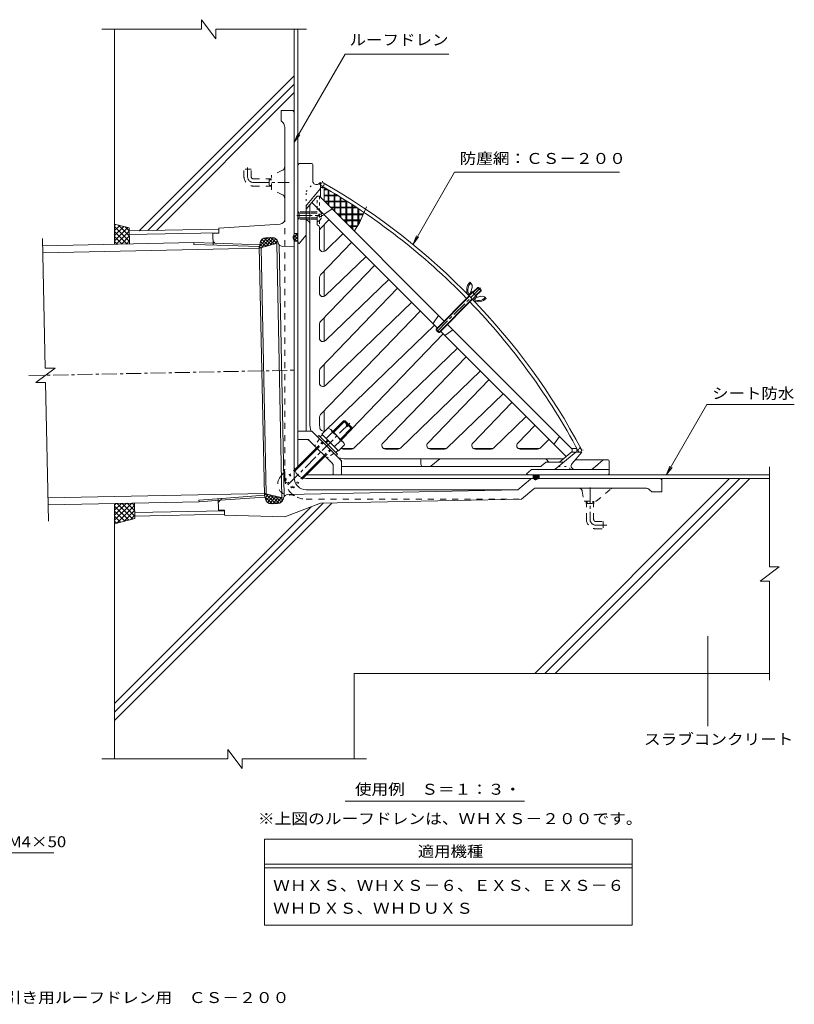
# Model space of a CAD drawing. Units: millimetres. Extents: x -565 to 557, y -410 to 412.
# Drawn here: x -90 to 557, y -410 to 412 of the extents above; entities that cross this region are included whole.
import ezdxf

# ---------------------------------------------------------------- set-up
doc = ezdxf.new("R2010")
doc.units = ezdxf.units.MM
doc.header["$LTSCALE"] = 3
for name, pattern in [('JWW_CENTER1', [6.773333, 4.233333, -0.846667, 0.846667, -0.846667]), ('JWW_DASHED1', [1.693333, 0.846667, -0.846667]), ('JWW_DASHED2', [3.386667, 1.693333, -1.693333]), ('JWW_HOJO', [1.693333, -1.27, 0.423333])]:
    doc.linetypes.add(name, pattern=pattern)
for name, color, linetype in [('0-9', 7, 'Continuous'), ('0-A', 7, 'Continuous'), ('0-B', 7, 'Continuous'), ('0-E', 7, 'Continuous'), ('F-4ﾚｲﾔ', 7, 'Continuous'), ('F-5ﾚｲﾔ', 7, 'Continuous'), ('その他', 7, 'Continuous'), ('ハッチ', 7, 'Continuous'), ('仕上', 7, 'Continuous'), ('寸法', 7, 'Continuous'), ('建具', 7, 'Continuous'), ('躯体', 7, 'Continuous'), ('通り芯', 7, 'Continuous')]:
    doc.layers.add(name, color=color, linetype=linetype)
doc.styles.add('ＭＳ ゴシック', font='txt', dxfattribs={"height": 1})

msp = doc.modelspace()

# ---------------------------------------------------------------- linework, layer by layer
at = {"layer": '0-9', "color": 7, "linetype": 'Continuous', "lineweight": 9}
for p, q in [((285.39, 181.15), (257.71, 153.48)), ((285.68, 180.87), (257.71, 152.91)), ((292.5, 188.27), (288.22, 183.98)), ((293.07, 188.27), (288.5, 183.7)), ((295.33, 186), (290.77, 181.44)), ((295.33, 185.44), (291.05, 181.15)), ((292.5, 188.27), (293.07, 188.27)), ((292.5, 188.27), (295.33, 185.44)), ((293.07, 188.27), (295.33, 186)), ((295.33, 186), (295.33, 185.44)), ((287.94, 178.61), (259.98, 150.65)), ((288.22, 178.33), (260.54, 150.65)), ((257.71, 153.48), (260.54, 150.65)), ((257.71, 152.91), (257.71, 153.48)), ((257.71, 152.91), (259.98, 150.65)), ((259.98, 150.65), (260.54, 150.65))]:
    msp.add_line(p, q, dxfattribs=at)
at = {"layer": '0-A', "color": 2, "linetype": 'JWW_DASHED2', "lineweight": 9}
for p, q in [((143.33, 251.26), (142.33, 250.26)), ((149.33, 250.26), (142.33, 250.26)), ((143.33, 245.26), (143.33, 251.26)), ((149.33, 251.26), (143.33, 251.26)), ((158.33, 251.26), (152.33, 251.26)), ((158.33, 250.26), (152.33, 250.26)), ((158.33, 243.01), (158.33, 253.51)), ((159.83, 249.26), (159.83, 247.26)), ((159.83, 249.26), (162.24, 249.26)), ((159.83, 247.26), (162.24, 247.26)), ((142.33, 246.26), (143.33, 245.26)), ((149.33, 246.26), (142.33, 246.26)), ((149.33, 245.26), (143.33, 245.26)), ((158.33, 246.26), (152.33, 246.26)), ((158.33, 245.26), (152.33, 245.26))]:
    msp.add_line(p, q, dxfattribs=at)
at = {"layer": '0-A', "color": 2, "linetype": 'Continuous', "lineweight": 9}
for p, q in [((152.33, 251.26), (149.33, 251.26)), ((152.33, 250.26), (149.33, 250.26)), ((152.33, 246.26), (149.33, 246.26)), ((152.33, 245.26), (149.33, 245.26)), ((286.77, 191.8), (286.1, 192.47)), ((284.35, 182.2), (289.27, 177.28)), ((285.16, 182.81), (285.25, 182.71)), ((285.53, 182.71), (287.51, 184.69)), ((286.24, 182), (288.22, 183.98)), ((287.84, 188.09), (286.45, 183.63)), ((291.76, 180.45), (287.51, 184.69)), ((289.07, 179.18), (291.05, 181.15)), ((295.15, 180.78), (290.7, 179.39)), ((289.78, 178.47), (291.76, 180.45)), ((289.87, 178.09), (289.78, 178.19)), ((298.87, 179.7), (299.54, 179.03)), ((171.44, 67.9), (180.47, 76.92)), ((172.15, 67.19), (181.88, 76.92)), ((180.47, 76.92), (181.88, 76.92)), ((183.47, 73.92), (180.47, 76.92)), ((184.18, 74.62), (181.88, 76.92)), ((182.76, 73.21), (184.18, 74.62)), ((167.41, 70.66), (162.39, 65.63)), ((170.88, 67.19), (165.86, 62.16)), ((169.78, 69.56), (180.17, 59.17)), ((177.8, 61.53), (187.54, 71.26)), ((178.51, 60.83), (187.54, 69.85)), ((183.82, 72.15), (182.76, 73.21)), ((183.82, 72.15), (185.24, 73.56)), ((187.54, 69.85), (184.53, 72.86)), ((187.54, 71.26), (185.24, 73.56)), ((187.54, 71.26), (187.54, 69.85)), ((158.64, 63.58), (159.77, 64.71)), ((175.33, 49.16), (159.77, 64.71)), ((161.05, 63.44), (162.81, 65.21)), ((176.25, 51.77), (162.39, 65.63)), ((165.38, 59.11), (167.14, 60.88)), ((166.08, 58.4), (167.85, 60.17)), ((177.8, 60.27), (172.78, 55.24)), ((139.68, 36.14), (157.93, 54.39)), ((140.03, 35.08), (158.64, 53.68)), ((174.06, 50.43), (175.82, 52.2)), ((181.27, 56.8), (176.25, 51.77)), ((145.71, 29.44), (164.3, 48.03)), ((146.78, 29.09), (165.01, 47.32)), ((174.2, 48.03), (175.33, 49.16))]:
    msp.add_line(p, q, dxfattribs=at)
at = {"layer": '0-A', "color": 2, "linetype": 'JWW_HOJO', "lineweight": 9}
msp.add_line((184.35, 74.45), (185.06, 73.74), dxfattribs=at)
at = {"layer": '0-A', "color": 2, "linetype": 'JWW_DASHED1', "lineweight": 9}
for p, q in [((157.93, 54.39), (162.88, 59.34)), ((158.64, 53.68), (163.59, 58.63)), ((164.3, 48.03), (169.25, 52.98)), ((165.01, 47.32), (169.95, 52.27))]:
    msp.add_line(p, q, dxfattribs=at)
at = {"layer": '0-A', "color": 2, "linetype": 'JWW_DASHED2', "lineweight": 9}
for start, end in [(10.58206, 74.6078), (285.3922, 349.41794)]:
    msp.add_arc((156.88, 248.26), 5.45, start, end, dxfattribs=at)
at = {"layer": '0-A', "color": 2, "linetype": 'Continuous', "lineweight": 9}
for centre, radius, start, end in [((291.65, 186.24), 8.34, 131.6698, 208.94492), ((291.65, 186.24), 7.34, 131.6698, 207.87849), ((283.94, 188.97), 4, 347.21649, 45), ((285.39, 182.85), 1.2, 225, 315), ((285.39, 182.85), 0.2, 225, 315), ((296.04, 176.87), 4, 45, 102.78351), ((289.92, 178.33), 1.2, 135, 225), ((293.3, 184.58), 8.34, 241.05508, 318.3302), ((289.92, 178.33), 0.2, 135, 225), ((293.3, 184.58), 7.34, 242.12151, 318.3302), ((167.09, 66.86), 3.81, 4.92564, 85.07436), ((165.2, 54.59), 13.82, 24.26926, 65.73074), ((177.47, 56.47), 3.81, 4.92564, 85.07436)]:
    msp.add_arc(centre, radius, start, end, dxfattribs=at)
at = {"layer": '0-B', "color": 7, "linetype": 'Continuous', "lineweight": 9}
for p, q in [((139.33, 335.76), (139.33, 403.63)), ((142.33, 289.48), (142.33, 403.63)), ((141.92, 233.1), (138.33, 229.11)), ((138.89, 231.71), (142.33, 228.61)), ((139.33, 233.1), (142.33, 233.1)), ((142.33, 230.57), (139.34, 227.25)), ((140.33, 233.1), (142.33, 231.3)), ((110.14, 222.11), (111.19, 221.17)), ((110.17, 220.89), (125.92, 225.33)), ((116.66, 229.67), (110.18, 222.48)), ((110.64, 224.36), (113.46, 221.82)), ((113.41, 229.05), (111.16, 226.56)), ((111.17, 226.57), (115.74, 222.46)), ((119.4, 229.73), (111.87, 221.37)), ((112.3, 228.24), (118.01, 223.1)), ((114.06, 229.35), (120.29, 223.74)), ((122, 229.63), (115.48, 222.38)), ((116.69, 229.67), (122.57, 224.38)), ((123.9, 228.75), (119.09, 223.4)), ((119.62, 229.73), (124.84, 225.02)), ((125.23, 227.23), (122.69, 224.42)), ((123.22, 229.18), (125.04, 227.54)), ((138.33, 229.52), (141.41, 226.74)), ((139.33, 226.74), (142.33, 226.74)), ((142.33, 227.58), (141.58, 226.74)), ((400.04, 31.76), (536.25, 31.76)), ((446.33, 28.76), (536.25, 28.76)), ((114.34, 16.23), (130.26, 12.43)), ((115.34, 15.99), (114.36, 14.91)), ((114.73, 16.14), (124.02, 7.78)), ((114.81, 13.37), (121.1, 7.72)), ((117.55, 15.46), (114.99, 12.61)), ((119.77, 14.93), (115.67, 10.38)), ((121.99, 14.41), (116.95, 8.81)), ((124.2, 13.88), (118.79, 7.87)), ((118.8, 15.17), (126.72, 8.04)), ((126.42, 13.35), (121.35, 7.72)), ((122.86, 14.2), (128.54, 9.08)), ((128.63, 12.82), (124.09, 7.78)), ((126.93, 13.23), (129.74, 10.7)), ((129.98, 11.33), (127.16, 8.2))]:
    msp.add_line(p, q, dxfattribs=at)
at = {"layer": '0-E', "color": 7, "linetype": 'Continuous', "lineweight": 9}
for p, q in [((166.65, 270.31), (164.33, 270.31)), ((167.53, 269.61), (164.33, 269.61)), ((172.53, 265.31), (164.33, 265.31)), ((172.53, 264.61), (164.33, 264.61)), ((167.53, 265.31), (167.53, 269.79)), ((167.53, 257.06), (167.53, 264.61)), ((168.23, 265.31), (168.23, 269.38)), ((168.23, 256.36), (168.23, 264.61)), ((172.53, 260.31), (172.53, 266.81)), ((173.23, 260.31), (173.23, 266.39)), ((175, 265.31), (173.23, 265.31)), ((176.14, 264.61), (173.23, 264.61)), ((177.53, 255.31), (177.53, 263.76)), ((178.23, 255.31), (178.23, 263.33)), ((167.53, 260.31), (164.33, 260.31)), ((167.53, 259.61), (164.98, 259.61)), ((177.53, 260.31), (168.23, 260.31)), ((177.53, 259.61), (168.23, 259.61)), ((172.53, 255.31), (169.28, 255.31)), ((172.53, 252.06), (172.53, 259.61)), ((173.23, 251.36), (173.23, 259.61)), ((182.53, 255.31), (173.23, 255.31)), ((183.04, 260.31), (178.23, 260.31)), ((184.14, 259.61), (178.23, 259.61)), ((182.53, 260.31), (182.53, 260.64)), ((182.53, 249.61), (182.53, 259.61)), ((183.23, 249.61), (183.23, 259.61)), ((190.78, 255.31), (183.23, 255.31)), ((187.53, 255.31), (187.53, 257.44)), ((188.23, 255.31), (188.23, 256.98)), ((193.67, 242.21), (199.53, 255.4)), ((172.53, 254.61), (169.98, 254.61)), ((182.53, 254.61), (173.23, 254.61)), ((177.53, 249.61), (174.98, 249.61)), ((177.53, 248.91), (175.68, 248.91)), ((177.53, 247.06), (177.53, 254.61)), ((178.23, 246.36), (178.23, 254.61)), ((187.53, 249.61), (178.23, 249.61)), ((187.53, 248.91), (178.23, 248.91)), ((182.53, 242.06), (182.53, 248.91)), ((191.84, 254.61), (183.23, 254.61)), ((183.23, 241.36), (183.23, 248.91)), ((187.53, 244.61), (187.53, 254.61)), ((188.23, 244.61), (188.23, 254.61)), ((196.96, 249.61), (188.23, 249.61)), ((196.65, 248.91), (188.23, 248.91)), ((192.53, 249.61), (192.53, 254.16)), ((192.53, 240.4), (192.53, 248.91)), ((193.23, 249.61), (193.23, 253.69)), ((193.23, 241.51), (193.23, 248.91)), ((-10.67, 241.06), (1.33, 238.06)), ((-10.67, 239.95), (-9.79, 240.83)), ((-10.67, 235.71), (-6.39, 239.99)), ((-10.67, 239.14), (1.56, 226.91)), ((-10.67, 231.46), (-3, 239.14)), ((-10.67, 227.22), (0.4, 238.29)), ((-7.57, 240.28), (1.47, 231.24)), ((-1.91, 238.87), (1.38, 235.57)), ((182.53, 244.61), (179.98, 244.61)), ((182.53, 243.91), (180.68, 243.91)), ((192.53, 244.61), (183.23, 244.61)), ((192.53, 243.91), (183.23, 243.91)), ((187.53, 239.61), (184.98, 239.61)), ((187.53, 238.91), (185.68, 238.91)), ((187.53, 237.06), (187.53, 243.91)), ((188.23, 236.36), (188.23, 243.91)), ((192.03, 239.61), (188.23, 239.61)), ((191.59, 238.91), (188.23, 238.91)), ((193.67, 242.21), (189.3, 235.29)), ((194.74, 244.61), (193.23, 244.61)), ((194.43, 243.91), (193.23, 243.91)), ((-10.67, 234.9), (-0.22, 224.44)), ((-10.67, 230.65), (-4.37, 224.36)), ((-9.4, 224.25), (1.39, 235.04)), ((-5.06, 224.34), (1.47, 230.88)), ((1.33, 238.06), (1.61, 224.48)), ((-10.67, 226.41), (-8.53, 224.27)), ((-0.73, 224.43), (1.56, 226.72)), ((6.01, 8.22), (6.27, -4.71)), ((-10.67, -6.12), (3.63, 8.17)), ((-10.67, -1.88), (-0.7, 8.09)), ((-10.67, 2.36), (-5.03, 8)), ((-10.67, 6.6), (-9.37, 7.91)), ((-10.67, 5.79), (1.12, -6)), ((-10.67, 1.55), (-2.28, -6.85)), ((-8.77, -8.47), (6.05, 6.35)), ((-8.56, 7.93), (4.51, -5.15)), ((-4.4, 8.01), (6.23, -2.62)), ((-3.12, -7.06), (6.13, 2.19)), ((-0.25, 8.1), (6.14, 1.71)), ((3.91, 8.18), (6.05, 6.04)), ((-10.67, -2.69), (-5.67, -7.69)), ((-10.67, -8.94), (6.27, -4.71)), ((-10.67, -6.93), (-9.06, -8.54)), ((2.54, -5.64), (6.22, -1.96))]:
    msp.add_line(p, q, dxfattribs=at)
at = {"layer": 'F-4ﾚｲﾔ', "color": 7, "linetype": 'Continuous', "lineweight": 9}
for p, q in [((114.47, -272.17), (421.52, -272.17)), ((114.47, -272.17), (114.47, -344.06)), ((421.52, -344.06), (421.52, -272.17)), ((114.47, -293.17), (421.52, -293.17)), ((114.47, -296.17), (421.52, -296.17)), ((114.47, -344.06), (421.52, -344.06))]:
    msp.add_line(p, q, dxfattribs=at)
at = {"layer": 'その他', "color": 4, "linetype": 'JWW_HOJO', "lineweight": 9}
for p, q in [((160.04, 274.26), (165.09, 274.26)), ((162.83, 271.12), (162.83, 276.8)), ((375.34, 52.26), (380.53, 52.26)), ((377.83, 55), (377.83, 50.09))]:
    msp.add_line(p, q, dxfattribs=at)
at = {"layer": 'その他', "color": 4, "linetype": 'Continuous', "lineweight": 9}
for p, q in [((164.33, 271.66), (161.33, 271.66)), ((161.33, 263.26), (161.33, 271.66)), ((164.33, 260.26), (164.33, 271.66)), ((164.33, 218.19), (164.33, 240.77)), ((164.33, 180.66), (164.33, 201.91)), ((164.33, 143.13), (164.33, 163.05)), ((164.33, 105.6), (164.33, 124.18)), ((164.33, 70.76), (164.33, 85.32)), ((181.33, 53.76), (188.69, 53.76)), ((213.84, 53.76), (227.55, 53.76)), ((251.36, 53.76), (266.42, 53.76)), ((288.89, 53.76), (305.28, 53.76)), ((326.42, 53.76), (344.14, 53.76)), ((370.73, 50.76), (375.32, 50.76)), ((370.83, 53.76), (375.32, 53.76)), ((375.32, 53.76), (375.32, 50.76))]:
    msp.add_line(p, q, dxfattribs=at)
at = {"layer": 'その他', "color": 7, "linetype": 'Continuous', "lineweight": 9}
msp.add_line((331.72, -240.61), (181.72, -240.61), dxfattribs=at)
at = {"layer": 'その他', "color": 4, "linetype": 'Continuous', "lineweight": 9}
for centre in [(162.83, 274.26), (377.83, 52.26)]:
    msp.add_circle(centre, 1.5, dxfattribs=at)
for centre, radius, start, end in [((-115.2, -210.11), 557, 44.32152, 60.14413), ((-115.2, -210.11), 560, 28.02048, 60.14413), ((-115.2, -210.11), 557, 28.02048, 43.91001), ((181.33, 70.76), 17, 180, 187.99714), ((181.33, 70.76), 17, 260.34284, 270)]:
    msp.add_arc(centre, radius, start, end, dxfattribs=at)
at = {"layer": 'ハッチ', "color": 6, "linetype": 'Continuous', "lineweight": 9}
for p, q in [((61.81, 411.63), (61.81, 403.63)), ((61.81, 411.63), (73.81, 395.63)), ((61.81, 403.63), (-21.32, 403.63)), ((-10.67, 224.23), (-10.67, 403.63)), ((73.81, 403.63), (73.81, 395.63)), ((149.41, 403.63), (73.81, 403.63)), ((9.92, 235.5), (139.33, 364.91)), ((17.14, 235.65), (139.33, 357.84)), ((24.36, 235.79), (139.33, 350.76)), ((536.25, -44.92), (536.25, 38.41)), ((502.86, 28.76), (340.19, -133.91)), ((511.34, 28.76), (348.67, -133.91)), ((519.83, 28.76), (357.16, -133.91)), ((-10.67, -173.19), (170.74, 8.23)), ((-10.67, -166.12), (163.53, 8.08)), ((-10.67, -205.27), (-10.67, 7.88)), ((-10.67, -159.05), (153.45, 5.07)), ((544.25, -44.92), (528.25, -56.92)), ((544.25, -44.92), (536.25, -44.92)), ((536.25, -56.92), (528.25, -56.92)), ((536.25, -139.64), (536.25, -56.92)), ((189.33, -205.27), (189.33, -133.91)), ((189.33, -133.91), (536.25, -133.91)), ((83.83, -205.27), (-21.32, -205.27)), ((83.83, -197.27), (83.83, -205.27)), ((83.83, -197.27), (95.83, -213.27)), ((95.83, -205.27), (95.83, -213.27)), ((199.54, -205.27), (95.83, -205.27))]:
    msp.add_line(p, q, dxfattribs=at)
at = {"layer": 'ハッチ', "color": 7, "linetype": 'Continuous', "lineweight": 9}
for p, q in [((338.8, 28.76), (338.8, 31.76)), ((338.8, 29.4), (341.16, 31.76)), ((338.8, 30.81), (339.74, 31.76)), ((338.8, 31.31), (341.98, 28.13)), ((338.8, 29.89), (340.91, 27.77)), ((339.38, 28.57), (342.57, 31.76)), ((339.76, 31.76), (342.99, 28.53)), ((340.09, 27.86), (343.94, 31.72)), ((341.17, 31.76), (343.94, 28.99)), ((341.62, 27.98), (343.94, 30.3)), ((342.58, 31.76), (343.94, 30.4)), ((343.81, 28.76), (343.94, 28.89)), ((343.94, 28.76), (343.94, 31.76))]:
    msp.add_line(p, q, dxfattribs=at)
at = {"layer": '仕上', "color": 3, "linetype": 'Continuous', "lineweight": 9}
for p, q in [((158.33, 264.26), (149.33, 253.54)), ((160.33, 264.26), (158.33, 264.26)), ((160.33, 264.26), (264.7, 159.89)), ((152.33, 241.1), (152.33, 257.11)), ((259.04, 154.24), (154.08, 259.2)), ((149.33, 253.54), (149.33, 244.26)), ((164.9, 249.53), (170.94, 253.66)), ((152.33, 241.1), (152.33, 75.26)), ((168.35, 244.93), (161.17, 237.5)), ((160.33, 235.42), (160.33, 221.01)), ((180.17, 233.11), (165.41, 218.86)), ((187.44, 225.84), (161.17, 198.64)), ((199.26, 214.01), (165.41, 181.33)), ((206.53, 206.75), (161.17, 159.78)), ((160.33, 196.55), (160.33, 183.49)), ((218.35, 194.92), (165.41, 143.8)), ((225.62, 187.65), (161.17, 120.91)), ((237.45, 175.83), (165.41, 106.27)), ((244.71, 168.56), (161.17, 82.05)), ((255.69, 158.74), (259.82, 164.77)), ((160.33, 157.69), (160.33, 145.96)), ((256.54, 156.74), (165.83, 69.14)), ((266.96, 157.63), (371.33, 53.26)), ((187.54, 70.33), (263.81, 149.47)), ((366.26, 47.01), (261.3, 151.97)), ((265.81, 148.62), (271.84, 152.75)), ((189.12, 54.1), (275.63, 137.65)), ((213.34, 58.35), (282.9, 130.38)), ((160.33, 118.83), (160.33, 108.43)), ((227.98, 54.1), (294.72, 118.56)), ((301.99, 111.29), (250.87, 58.35)), ((313.81, 99.46), (266.84, 54.1)), ((321.08, 92.2), (288.39, 58.35)), ((160.33, 79.97), (160.33, 75.26)), ((332.91, 80.37), (305.7, 54.1)), ((340.17, 73.1), (325.92, 58.35)), ((352, 61.28), (344.57, 54.1)), ((356.59, 57.84), (360.72, 63.87)), ((187.03, 53.26), (182.33, 53.26)), ((225.9, 53.26), (215.49, 53.26)), ((264.76, 53.26), (253.02, 53.26)), ((303.62, 53.26), (290.55, 53.26)), ((342.48, 53.26), (328.08, 53.26)), ((371.33, 51.26), (361.02, 42.61)), ((371.33, 51.26), (371.33, 53.26)), ((371.33, 53.26), (371.33, 51.26)), ((364.18, 45.26), (182.33, 45.26)), ((360.6, 42.26), (351.33, 42.26))]:
    msp.add_line(p, q, dxfattribs=at)
at = {"layer": '仕上', "color": 3, "linetype": 'JWW_DASHED1', "lineweight": 9}
for p, q in [((158.33, 253.51), (158.33, 264.26)), ((160.33, 264.26), (160.33, 235.42)), ((158.33, 241.5), (158.33, 243.01)), ((159.43, 239.71), (160.33, 239.26))]:
    msp.add_line(p, q, dxfattribs=at)
at = {"layer": '仕上', "color": 3, "linetype": 'JWW_CENTER1', "lineweight": 9}
for p, q in [((141.54, 248.26), (163.33, 248.26)), ((258.31, 151.24), (294.83, 187.77))]:
    msp.add_line(p, q, dxfattribs=at)
at = {"layer": '仕上', "color": 3, "linetype": 'Continuous', "lineweight": 9}
for centre, radius, start, end in [((164.34, 250.35), 1, 225.00101, 304.38219), ((150.83, 245.34), 1.5, 180, 250.53236), ((149.33, 241.1), 3, 359.99905, 70.5312), ((163.33, 235.42), 3, 135.99971, 180), ((163.33, 221.01), 3, 180, 314.00029), ((163.33, 196.55), 3, 135.99971, 180), ((163.33, 183.49), 3, 180, 314.00029), ((163.33, 157.69), 3, 135.99971, 180), ((256.52, 158.18), 1, 145.62021, 225), ((265.24, 149.45), 1, 225, 304.38058), ((163.33, 145.96), 3, 180, 314.00029), ((163.33, 118.83), 3, 135.99971, 180), ((163.33, 108.43), 3, 180, 314.00029), ((182.33, 75.26), 30, 180, 193.6613), ((163.33, 79.97), 3, 135.99971, 180), ((182.33, 75.26), 22, 180, 192.02945), ((163.75, 71.3), 3, 192.02972, 314.00029), ((215.49, 56.26), 3, 135.99971, 270), ((253.02, 56.26), 3, 135.99971, 270), ((290.55, 56.26), 3, 135.99971, 270), ((328.08, 56.26), 3, 135.99971, 270), ((357.42, 57.27), 1, 145.61942, 224.99799), ((182.33, 75.26), 22, 259.02074, 270), ((187.03, 56.26), 3, 270, 314.00029), ((225.9, 56.26), 3, 270, 314.00029), ((264.76, 56.26), 3, 270, 314.00029), ((303.62, 56.26), 3, 270, 314.00029), ((342.48, 56.26), 3, 270, 314.00029), ((182.33, 75.26), 30, 258.5304, 270), ((348.17, 42.26), 3, 19.46759, 90), ((352.41, 43.76), 1.5, 199.46764, 270), ((360.06, 43.76), 1.5, 270, 310.00003)]:
    msp.add_arc(centre, radius, start, end, dxfattribs=at)
at = {"layer": '仕上', "color": 3, "linetype": 'JWW_DASHED1', "lineweight": 9}
msp.add_arc((160.33, 241.5), 2, 180, 243.43495, dxfattribs=at)
at = {"layer": '寸法', "color": 7, "linetype": 'Continuous', "lineweight": 9}
for p, q in [((139.32, 309.5), (181.75, 382.99)), ((181.75, 382.99), (268.27, 382.99)), ((139.32, 309.5), (142.19, 316.43)), ((139.32, 309.5), (143.89, 315.45)), ((238.51, 224.43), (273.13, 284.4)), ((273.13, 284.4), (410.93, 284.4)), ((238.51, 224.43), (241.38, 231.36)), ((238.51, 224.43), (243.07, 230.38)), ((483.97, 90.46), (450.22, 32)), ((483.97, 90.46), (556.91, 90.46)), ((450.22, 32), (453.09, 38.93)), ((450.22, 32), (454.79, 37.95)), ((484.61, -102.81), (484.61, -177.81)), ((-197.39, -283.59), (-61.53, -283.59))]:
    msp.add_line(p, q, dxfattribs=at)
at = {"layer": '寸法', "color": 3, "linetype": 'JWW_CENTER1', "lineweight": 9}
for p, q in [((100.33, 280.76), (100.33, 288.15)), ((105.33, 275.76), (135.2, 275.76)), ((386.33, 21.21), (386.33, -5.24)), ((391.33, -10.24), (400.33, -10.24))]:
    msp.add_line(p, q, dxfattribs=at)
at = {"layer": '寸法', "color": 3, "linetype": 'JWW_DASHED2', "lineweight": 9}
for p, q in [((103.33, 286.76), (97.33, 286.76)), ((97.33, 280.76), (97.33, 286.76)), ((103.33, 280.76), (103.33, 286.76)), ((105.33, 278.76), (118.33, 278.76)), ((105.33, 272.76), (118.33, 272.76)), ((118.33, 278.94), (118.33, 272.59)), ((118.33, 278.94), (120.33, 278.94)), ((118.33, 278.12), (120.33, 278.12)), ((118.33, 273.4), (120.33, 273.4)), ((118.33, 272.59), (120.33, 272.59)), ((383.15, 7.76), (383.15, 9.76)), ((383.97, 7.76), (383.97, 9.76)), ((388.69, 7.76), (388.69, 9.76)), ((389.5, 7.76), (389.5, 9.76)), ((383.15, 7.76), (389.5, 7.76)), ((383.33, -5.24), (383.33, 7.76)), ((389.33, -5.24), (389.33, 7.76)), ((391.33, -7.24), (397.33, -7.24)), ((397.33, -7.24), (397.33, -13.24)), ((391.33, -13.24), (397.33, -13.24))]:
    msp.add_line(p, q, dxfattribs=at)
at = {"layer": '寸法', "color": 7, "linetype": 'Continuous', "lineweight": 9, "const_width": 0.3}
msp.add_lwpolyline([(484.76, -102.81, 0.414214), (484.61, -102.66, 0.414214), (484.46, -102.81, 0.414214), (484.61, -102.96, 0.414214)], format="xyb", close=True, dxfattribs=at)
at = {"layer": '寸法', "color": 3, "linetype": 'JWW_DASHED2', "lineweight": 9}
for centre, radius in [((105.33, 280.76), 8), ((105.33, 280.76), 2), ((391.33, -5.24), 8), ((391.33, -5.24), 2)]:
    msp.add_arc(centre, radius, 180, 270, dxfattribs=at)
at = {"layer": '寸法', "color": 3, "linetype": 'JWW_CENTER1', "lineweight": 9}
for centre in [(105.33, 280.76), (391.33, -5.24)]:
    msp.add_arc(centre, 5, 180, 270, dxfattribs=at)
at = {"layer": '建具', "color": 4, "linetype": 'Continuous', "lineweight": 9}
for p, q in [((1.38, 235.33), (76.34, 236.85)), ((1.45, 232.33), (76.4, 233.85)), ((-68.59, 120.88), (-70.79, 229)), ((-70.67, 223.01), (55.4, 225.57)), ((55.4, 225.57), (73.02, 225.02)), ((55.4, 225.57), (55.43, 224.09)), ((55.43, 224.09), (74.61, 223.5)), ((-70.55, 217.21), (110.17, 220.89)), ((-60.47, 120.88), (-76.47, 108.88)), ((-60.47, 120.88), (-68.59, 120.88)), ((-68.35, 108.88), (-76.47, 108.88)), ((-65.99, -6.76), (-68.35, 108.88)), ((-66.39, 12.55), (114.34, 16.23)), ((-66.27, 6.75), (59.8, 9.32)), ((59.77, 10.8), (78.92, 12.18)), ((59.8, 9.32), (59.77, 10.8)), ((59.8, 9.32), (77.39, 10.59)), ((6.17, 0.37), (81.12, 1.9)), ((6.23, -2.63), (81.19, -1.1))]:
    msp.add_line(p, q, dxfattribs=at)
at = {"layer": '躯体', "color": 6, "linetype": 'Continuous', "lineweight": 9}
for p, q in [((142.33, 39.76), (142.33, 289.48)), ((143.03, 291.41), (143.33, 291.76)), ((153.83, 291.76), (143.33, 291.76)), ((154.83, 276.97), (154.83, 290.76)), ((159.55, 274.52), (161.33, 275.76)), ((161.33, 275.76), (161.33, 271.66)), ((150.03, 257.3), (161.33, 270.76)), ((149.33, 255.37), (149.33, 68.2)), ((143.33, 224.76), (149.33, 231.91)), ((143.21, 224.88), (143.33, 224.76)), ((152.78, 68.2), (142.33, 68.2)), ((177.89, 44.33), (154.9, 67.32)), ((149.88, 61.2), (142.33, 61.2)), ((170.89, 41.43), (152, 60.32)), ((357.33, 36.5), (374.33, 50.76)), ((379.33, 50.76), (371.3, 41.19)), ((379.33, 50.76), (375.32, 50.76)), ((178.77, 42.21), (178.77, 31.76)), ((245.03, 40.76), (245.03, 45.26)), ((253.45, 39.11), (260.77, 45.26)), ((345.72, 39.23), (348.77, 41.79)), ((350.06, 42.26), (363.47, 42.26)), ((373.87, 44.26), (401.33, 44.26)), ((397.05, 44.03), (389.19, 37.43)), ((402.33, 43.26), (402.33, 32.76)), ((171.77, 39.31), (171.77, 31.76)), ((344.43, 38.76), (178.77, 38.76)), ((337.24, 36.03), (333.33, 32.74)), ((337.88, 36.26), (401.33, 36.26)), ((150.33, 31.76), (400.04, 31.76)), ((333.33, 32.74), (333.45, 32.62)), ((401.97, 32.46), (402.33, 32.76))]:
    msp.add_line(p, q, dxfattribs=at)
at = {"layer": '躯体', "color": 6, "linetype": 'JWW_HOJO', "lineweight": 9}
for p, q in [((149.33, 268.21), (154.83, 274.76)), ((154.83, 276.97), (154.83, 274.76)), ((149.33, 255.37), (149.33, 268.21)), ((149.33, 256.46), (150.03, 257.3)), ((154.02, 68.2), (152.78, 68.2)), ((154.9, 67.32), (154.02, 68.2)), ((151.12, 61.2), (149.88, 61.2)), ((152, 60.32), (151.12, 61.2)), ((171.77, 40.55), (170.89, 41.43)), ((178.77, 43.45), (177.89, 44.33)), ((178.77, 43.45), (178.77, 42.21)), ((348.77, 41.79), (349.33, 42.26)), ((349.33, 42.26), (350.06, 42.26)), ((363.47, 42.26), (364.2, 42.26)), ((139.68, 36.14), (134.88, 31.34)), ((140.03, 35.08), (134.88, 29.92)), ((171.77, 40.55), (171.77, 39.31)), ((337.52, 36.26), (337.24, 36.03)), ((337.52, 36.26), (337.88, 36.26)), ((345.16, 38.76), (345.72, 39.23)), ((357.05, 36.26), (357.33, 36.5)), ((360.03, 38.76), (369.33, 38.76)), ((369.33, 36.26), (369.33, 38.76)), ((389.19, 37.43), (387.79, 36.26)), ((392.17, 39.93), (390.77, 38.76)), ((145.71, 29.44), (140.54, 24.27)), ((146.78, 29.09), (141.95, 24.27))]:
    msp.add_line(p, q, dxfattribs=at)
at = {"layer": '躯体', "color": 6, "linetype": 'JWW_CENTER1', "lineweight": 9}
msp.add_line((133.97, 23.4), (185.63, 75.06), dxfattribs=at)
at = {"layer": '躯体', "color": 6, "linetype": 'JWW_DASHED1', "lineweight": 9}
for p, q in [((159.91, 61.15), (156.34, 55.99)), ((171.72, 49.34), (166.56, 45.77))]:
    msp.add_line(p, q, dxfattribs=at)
at = {"layer": '躯体', "color": 6, "linetype": 'Continuous', "lineweight": 9}
for centre, radius, start, end in [((145.33, 289.48), 3, 140.00002, 180.0007), ((153.83, 290.76), 1, 0, 90), ((157.83, 276.97), 3, 180, 304.99745), ((152.33, 255.37), 3, 140.00058, 180), ((145.33, 227), 3, 180, 224.99933), ((152.78, 65.2), 3, 44.99976, 90), ((149.88, 58.2), 3, 44.99965, 90), ((168.77, 39.31), 3, 0, 45), ((175.77, 42.21), 3, 0, 45), ((350.06, 40.26), 2, 90, 129.99985), ((363.47, 44.26), 2, 270, 310.00008), ((373.6, 39.26), 3, 139.99997, 270), ((397.69, 43.26), 1, 90, 129.99971), ((401.33, 43.26), 1, 0, 90), ((150.33, 39.76), 8, 180, 186.62801), ((247.03, 40.76), 2, 180, 270), ((252.48, 40.26), 1.5, 270, 310.00003), ((337.88, 35.26), 1, 90, 129.9993), ((344.43, 40.76), 2, 270.00015, 309.9993), ((356.68, 37.26), 1, 270, 309.9993), ((385.97, 41.26), 5, 270, 310.00079), ((401.33, 35.26), 1, 0, 90), ((150.33, 39.76), 8, 263.99376, 270), ((335.57, 34.74), 3, 224.99733, 263.84305), ((400.04, 34.76), 3, 270, 309.99908)]:
    msp.add_arc(centre, radius, start, end, dxfattribs=at)
at = {"layer": '躯体', "color": 6, "linetype": 'JWW_DASHED1', "lineweight": 9}
for centre, start, end in [((159.09, 61.72), 325.30484, 45.00075), ((172.29, 48.52), 44.99925, 124.69516)]:
    msp.add_arc(centre, 1, start, end, dxfattribs=at)
at = {"layer": '通り芯', "color": 4, "linetype": 'Continuous', "lineweight": 9}
for p, q in [((139.33, 335.76), (128.33, 335.76)), ((128.33, 327.26), (128.33, 335.76)), ((139.33, 232.66), (139.33, 335.76)), ((129.99, 325.49), (128.33, 327.26)), ((131.33, 245.11), (131.33, 322.08)), ((127.6, 241.12), (76.32, 237.67)), ((139.33, 232.66), (138.33, 230.51)), ((138.33, 230.51), (138.33, 229.01)), ((110.87, 225.58), (110.45, 223.34)), ((120.78, 229.76), (115.68, 229.65)), ((129.05, 12.72), (124.72, 224.99)), ((125.69, 226.14), (125.92, 225.33)), ((131.02, 13.98), (126.75, 223.82)), ((129.85, 222.44), (139.33, 222.63)), ((139.33, 227.28), (138.33, 229.01)), ((139.33, 29.39), (139.33, 227.28)), ((115.98, 15.84), (111.79, 221.35)), ((149.33, 28.76), (338.8, 28.76)), ((326.16, 19.39), (336.52, 28.08)), ((340.69, 27.76), (340.53, 27.76)), ((343.19, 28.62), (341.44, 27.91)), ((446.33, 28.76), (343.94, 28.76)), ((446.33, 28.76), (446.33, 17.76)), ((134.06, 15.48), (326.16, 19.39)), ((149.33, 19.39), (326.16, 19.39)), ((329.15, 11.45), (339.4, 20.06)), ((432.64, 20.76), (341.33, 20.76)), ((436.05, 19.42), (437.83, 17.76)), ((446.33, 17.76), (437.83, 17.76)), ((115.23, 11.57), (114.72, 13.79)), ((130.06, 11.61), (130.26, 12.43)), ((329.15, 11.45), (161.33, 8.04)), ((120.2, 7.7), (125.3, 7.8)), ((131.33, -3.24), (161.33, 8.04)), ((81.2, -1.92), (131.33, -3.24))]:
    msp.add_line(p, q, dxfattribs=at)
at = {"layer": '通り芯', "color": 4, "linetype": 'JWW_DASHED2', "lineweight": 9}
for p, q in [((129.57, 285.96), (120.33, 281.76)), ((120.33, 269.76), (120.33, 281.76)), ((129.57, 265.56), (120.33, 269.76)), ((131.33, 29.45), (131.33, 245.11)), ((127.11, 29.07), (130.42, 33.81)), ((379.78, 18.3), (381.33, 9.76)), ((391.33, 9.76), (404.44, 20.76)), ((149.33, 11.45), (329.15, 11.45)), ((381.33, 9.76), (391.33, 9.76))]:
    msp.add_line(p, q, dxfattribs=at)
at = {"layer": '通り芯', "color": 6, "linetype": 'Continuous', "lineweight": 9}
for p, q in [((71.41, 233.25), (76.41, 233.35)), ((71.41, 233.25), (71.61, 223.59)), ((76.32, 237.67), (76.41, 233.35)), ((73.02, 225.02), (71.55, 226.43)), ((73.02, 225.02), (110.54, 223.85)), ((74.61, 223.5), (110.14, 222.39)), ((110.14, 222.39), (114.37, 14.73)), ((75.92, 11.96), (76.12, 2.3)), ((77.39, 10.59), (75.98, 9.12)), ((77.39, 10.59), (114.83, 13.29)), ((78.92, 12.18), (114.37, 14.73)), ((76.12, 2.3), (81.12, 2.4)), ((81.12, 2.4), (81.2, -1.92))]:
    msp.add_line(p, q, dxfattribs=at)
at = {"layer": '通り芯', "color": 4, "linetype": 'JWW_CENTER1', "lineweight": 9}
msp.add_line((-82.35, 114.6), (139.33, 119.11), dxfattribs=at)
at = {"layer": '通り芯', "color": 4, "linetype": 'JWW_HOJO', "lineweight": 9}
for p, q in [((139.67, 36.17), (131.65, 28.16)), ((140.02, 35.11), (131.65, 26.74)), ((138.72, 21.08), (131.65, 28.16)), ((137.31, 21.08), (131.65, 26.74)), ((131.65, 26.74), (132.85, 22.28)), ((145.68, 29.45), (137.31, 21.08)), ((146.74, 29.1), (138.72, 21.08)), ((336.52, 28.08), (337.33, 28.76)), ((137.31, 21.08), (132.85, 22.28)), ((339.4, 20.06), (340.24, 20.76)), ((341.33, 20.76), (340.24, 20.76))]:
    msp.add_line(p, q, dxfattribs=at)
at = {"layer": '通り芯', "color": 6, "linetype": 'JWW_HOJO', "lineweight": 9}
msp.add_line((78.92, 12.18), (77.39, 10.59), dxfattribs=at)
at = {"layer": '通り芯', "color": 4, "linetype": 'Continuous', "lineweight": 9}
for centre, radius, start, end in [((137.33, 333.76), 2, 0, 90), ((126.33, 322.08), 5, 0, 42.99947), ((127.33, 245.11), 4, 273.84077, 0), ((140.33, 230.07), 2, 155.004, 180), ((137.33, 233.1), 2, 335.004, 0), ((106.52, 224.09), 4, 334.80126, 349.27801), ((115.78, 224.65), 5, 91.16667, 169.27801), ((120.89, 224.76), 5, 16.09808, 91.16667), ((129.77, 226.44), 4, 196.09808, 271.16667), ((140.33, 229.55), 2, 180, 209.99432), ((137.33, 226.74), 2, 0, 29.99432), ((149.33, 38.76), 10, 180, 270), ((149.33, 29.39), 10, 180, 270), ((338.45, 25.78), 3, 97.05717, 130.00063), ((338.8, 27.76), 1, 29.99821, 90), ((340.53, 28.76), 1, 209.99821, 270), ((340.69, 29.76), 2, 270, 292), ((343.94, 26.76), 2, 90, 112), ((444.33, 26.76), 2, 0, 90), ((341.33, 17.76), 3, 90, 130.00034), ((432.64, 15.76), 5, 47.00014, 90), ((110.82, 12.88), 4, 13.05532, 27.52508), ((120.1, 12.7), 5, 193.05532, 271.16667), ((125.2, 12.8), 5, 271.16667, 346.23525), ((134.14, 11.48), 4, 91.16667, 166.23525)]:
    msp.add_arc(centre, radius, start, end, dxfattribs=at)
at = {"layer": '通り芯', "color": 4, "linetype": 'JWW_DASHED2', "lineweight": 9}
for centre, radius, start, end in [((128.33, 288.69), 3, 294.44393, 0), ((128.33, 262.83), 3, 0, 65.55607), ((126.33, 36.68), 5, 324.99985, 0), ((134.48, 23.91), 9, 145.00002, 279.84015), ((149.33, 29.45), 18, 180, 270), ((376.82, 17.76), 3, 10.30482, 90), ((405.53, 17.76), 3, 90, 130.00008), ((136.87, 10.12), 5, 57.20704, 99.84015), ((390.96, 10.76), 1, 270, 309.99971)]:
    msp.add_arc(centre, radius, start, end, dxfattribs=at)

# ---------------------------------------------------------------- texts
at = {"layer": 'F-4ﾚｲﾔ', "color": 2, "linetype": 'Continuous', "lineweight": 9, "style": 'ＭＳ ゴシック'}
for s, width, p in [('適用機種', 1.09375, (242.55, -286.98)), ('ＷＨＸＳ、ＷＨＸＳ－６、ＥＸＳ、ＥＸＳ－６', 1.119048, (121.67, -315.38)), ('ＷＨＤＸＳ、ＷＨＤＵＸＳ', 1.114583, (121.67, -334.46))]:
    msp.add_text(s, height=9.144, dxfattribs=dict(at, width=width)).set_placement(p)
at = {"layer": 'F-5ﾚｲﾔ', "color": 2, "linetype": 'Continuous', "lineweight": 9, "style": 'ＭＳ ゴシック', "width": 1.120833}
msp.add_text('ステンレス製\u3000防塵網\u3000よこ引き用ルーフドレン用\u3000ＣＳ－２００', height=9.144, dxfattribs=at).set_placement((-284.25, -408.97))
at = {"layer": 'その他', "color": 2, "linetype": 'Continuous', "lineweight": 9, "style": 'ＭＳ ゴシック'}
for s, width, p in [('使用例\u3000Ｓ＝１：３・', 1.1125, (189.97, -235.17)), ('※上図のルーフドレンは、ＷＨＸＳ－２００です。', 1.119565, (108.97, -259.65))]:
    msp.add_text(s, height=9.144, dxfattribs=dict(at, width=width)).set_placement(p)
at = {"layer": '寸法', "color": 2, "linetype": 'Continuous', "lineweight": 9, "style": 'ＭＳ ゴシック'}
for s, width, p in [('ルーフドレン', 1.104167, (185.46, 390.27)), ('スラブコンクリート', 1.111111, (431.36, -193.39)), ('寸切りボルト：M4×50', 1.11875, (-197.35, -278.93))]:
    msp.add_text(s, height=9.144, dxfattribs=dict(at, width=width)).set_placement(p)
for s, width, p in [('防塵網：ＣＳ－２００', 1.1125, (277.44, 291.26)), ('シート防水', 1.1, (488.27, 95.29))]:
    msp.add_text(s, height=9.144, rotation=0.00004, dxfattribs=dict(at, width=width)).set_placement(p)

doc.saveas('drawing.dxf')
